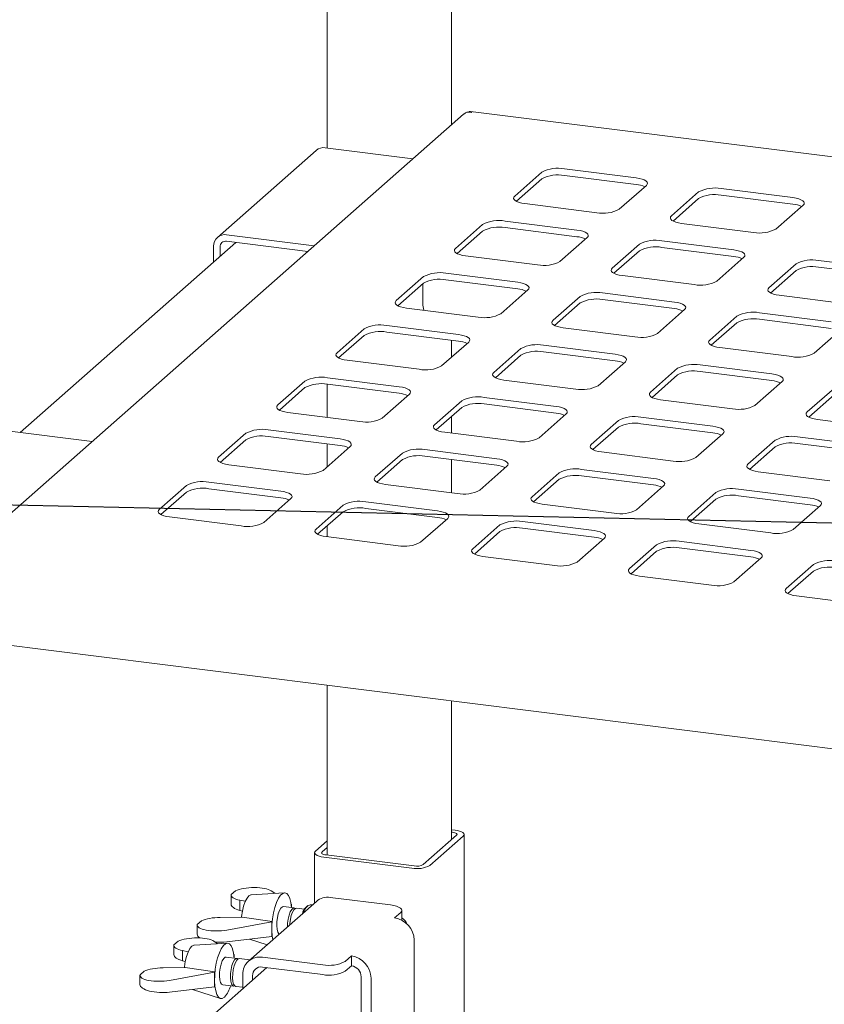
# Paper-space layout 'GMME Blatt4' of a CAD drawing. Units: millimetres. Extents: x 5 to 415, y 5 to 292.
# Drawn here: x 278 to 293, y 139 to 157 of the extents above; entities that cross this region are included whole.
import ezdxf

# ---------------------------------------------------------------- set-up
doc = ezdxf.new("R2010")
doc.units = ezdxf.units.MM
doc.layers.add('BEMAßUNG', color=96, linetype='Continuous')
doc.dimstyles.new('SLDDIMSTYLE1', dxfattribs={"dimtxt": 0.18, "dimasz": 1.016, "dimexe": 0, "dimexo": 0.0625, "dimgap": 0, "dimtad": 0, "dimtih": 1, "dimtoh": 1, "dimdec": 0, "dimrnd": 1e-09, "dimzin": 0, "dimdsep": 46, "dimtxsty": 'Standard', "dimblk1": 'DOT', "dimblk2": 'DOT', "dimsah": 1, "dimcen": 0.09, "dimadec": 0, "dimazin": 0, "dimtfac": 1.016, "dimtdec": 0, "dimtofl": 0, "dimtmove": 0, "dimatfit": 3, "dimldrblk": 'DOT', "dimfxl": 0, "dimfrac": 2, "dimtolj": 1, "dimtzin": 0, "dimarcsym": 0})

# ---------------------------------------------------------------- blocks, each defined once
blk = doc.blocks.new('_DOT')
at = {"color": 0, "linetype": 'ByBlock', "lineweight": -2}
blk.add_line((-0.5, 0), (-1, 0), dxfattribs=at)
at = {"color": 0, "linetype": 'ByBlock', "const_width": 0.5}
blk.add_lwpolyline([(-0.25, 0, 1), (0.25, 0, 1)], format="xyb", close=True, dxfattribs=at)

psp = doc.layouts.new('GMME Blatt4')

# ---------------------------------------------------------------- linework, layer by layer
at = {"color": 7, "linetype": 'Continuous', "lineweight": 15}
for p, q in [((283.94379, 161.53897), (283.94379, 154.49035)), ((286.17278, 154.90687), (286.17278, 161.25814)), ((286.38794, 155.09663), (277.6839, 147.42038)), ((374.33715, 144.08021), (286.50971, 155.14543)), ((283.7462, 154.44621), (281.97843, 152.88718)), ((285.4809, 154.29669), (283.91156, 154.49441)), ((287.78947, 154.05478), (287.30333, 153.62605)), ((289.47846, 153.95334), (288.19227, 154.11539)), ((287.78947, 153.93693), (287.33187, 153.53336)), ((289.47846, 153.83549), (288.19227, 153.99754)), ((289.17416, 153.39034), (289.6603, 153.81908)), ((290.59571, 153.70123), (290.10957, 153.27249)), ((292.28471, 153.59979), (290.99851, 153.76184)), ((287.48516, 153.49178), (288.77136, 153.32973)), ((290.59571, 153.58337), (290.13811, 153.17981)), ((292.28471, 153.48194), (290.99851, 153.64398)), ((291.9804, 153.03679), (292.46654, 153.46552)), ((288.4178, 153.01793), (287.13161, 153.17997)), ((290.29141, 153.13823), (291.5776, 152.97618)), ((286.72881, 153.11936), (286.24267, 152.69063)), ((286.72881, 153.00151), (286.27121, 152.59795)), ((288.4178, 152.90008), (287.13161, 153.06212)), ((282.31001, 152.79659), (278.44946, 149.39191)), ((282.14379, 152.93539), (283.71313, 152.73767)), ((282.14379, 152.81753), (283.59621, 152.63455)), ((288.1135, 152.45493), (288.59964, 152.88366)), ((291.22405, 152.66438), (289.93785, 152.82642)), ((281.90994, 152.72915), (281.90994, 152.44376)), ((282.02687, 152.71441), (282.02687, 152.54688)), ((289.53505, 152.76581), (289.04891, 152.33708)), ((289.53505, 152.64796), (289.07745, 152.2444)), ((291.22405, 152.54653), (289.93785, 152.70857)), ((286.4245, 152.55637), (287.7107, 152.39432)), ((290.91974, 152.10138), (291.40588, 152.53011)), ((294.03029, 152.31082), (292.7441, 152.47287)), ((287.35714, 152.08252), (286.07095, 152.24456)), ((292.34129, 152.41226), (291.85516, 151.98353)), ((292.34129, 152.29441), (291.8837, 151.89084)), ((294.03029, 152.19297), (292.7441, 152.35502)), ((285.66815, 152.18395), (285.18201, 151.75522)), ((285.66815, 152.0661), (285.21055, 151.66254)), ((287.35714, 151.96466), (286.07095, 152.12671)), ((289.23075, 152.20281), (290.51694, 152.04077)), ((285.65902, 152.05805), (285.65902, 151.7045)), ((287.05284, 151.51952), (287.53898, 151.94825)), ((290.16339, 151.72896), (288.87719, 151.89101)), ((288.47439, 151.8304), (287.98825, 151.40167)), ((288.47439, 151.71255), (288.01679, 151.30898)), ((290.16339, 151.61111), (288.87719, 151.77316)), ((292.03699, 151.84926), (293.32318, 151.68721)), ((285.36384, 151.62095), (286.65004, 151.45891)), ((289.85908, 151.16596), (290.34522, 151.59469)), ((292.96963, 151.37541), (291.68344, 151.53745)), ((291.28063, 151.47684), (290.7945, 151.04811)), ((291.28063, 151.35899), (290.82304, 150.95543)), ((292.96963, 151.25756), (291.68344, 151.4196)), ((284.60749, 151.24854), (284.12135, 150.8198)), ((286.29648, 151.1471), (285.01029, 151.30915)), ((286.29648, 151.02925), (285.01029, 151.1913)), ((288.17009, 151.2674), (289.45628, 151.10535)), ((292.66533, 150.81241), (293.15146, 151.24114)), ((284.60749, 151.13068), (284.14989, 150.72712)), ((285.99218, 150.5841), (286.47832, 151.01283)), ((286.17278, 150.74337), (286.17278, 151.04484)), ((287.41373, 150.89498), (286.92759, 150.46625)), ((289.10273, 150.79355), (287.81653, 150.95559)), ((289.10273, 150.6757), (287.81653, 150.83774)), ((290.97633, 150.91384), (292.26252, 150.7518)), ((284.30318, 150.68554), (285.58938, 150.52349)), ((287.41373, 150.77713), (286.95613, 150.37357)), ((288.79842, 150.23055), (289.28456, 150.65928)), ((290.21997, 150.54143), (289.73384, 150.1127)), ((291.90897, 150.43999), (290.62278, 150.60204)), ((291.90897, 150.32214), (290.62278, 150.48419)), ((283.54683, 150.31312), (283.06069, 149.88439)), ((285.23582, 150.21169), (283.94963, 150.37373)), ((287.10943, 150.33198), (288.39562, 150.16994)), ((290.21997, 150.42358), (289.76238, 150.02001)), ((291.60467, 149.877), (292.0908, 150.30573)), ((283.54683, 150.19527), (283.08923, 149.79171)), ((283.94379, 150.25659), (283.94379, 149.66177)), ((285.23582, 150.09384), (283.94963, 150.25588)), ((293.02622, 150.18788), (292.54008, 149.75914)), ((284.93152, 149.64869), (285.41766, 150.07742)), ((286.35307, 149.95957), (285.86693, 149.53084)), ((288.04207, 149.85813), (286.75587, 150.02018)), ((289.91567, 149.97843), (291.20186, 149.81638)), ((293.02622, 150.07002), (292.56862, 149.66646)), ((286.35307, 149.84172), (285.89547, 149.43815)), ((288.04207, 149.74028), (286.75587, 149.90233)), ((283.24252, 149.75012), (284.52872, 149.58808)), ((286.17278, 149.38095), (286.17278, 149.68271)), ((287.73776, 149.29513), (288.2239, 149.72387)), ((289.15931, 149.60601), (288.67318, 149.17728)), ((290.84831, 149.50458), (289.56212, 149.66663)), ((292.72191, 149.62488), (294.00811, 149.46283)), ((279.73566, 149.22986), (278.16632, 149.42758)), ((284.17516, 149.27627), (282.88897, 149.43832)), ((289.15931, 149.48816), (288.70172, 149.0846)), ((290.84831, 149.38673), (289.56212, 149.54877)), ((282.48617, 149.37771), (282.00003, 148.94898)), ((282.48617, 149.25986), (282.02857, 148.85629)), ((284.17516, 149.15842), (282.88897, 149.32047)), ((286.04877, 149.39657), (287.33496, 149.23452)), ((290.54401, 148.94158), (291.03014, 149.37031)), ((291.96556, 149.25246), (291.47942, 148.82373)), ((293.65455, 149.15103), (292.36836, 149.31307)), ((283.87086, 148.71327), (284.357, 149.142)), ((283.94379, 149.18757), (283.94379, 148.77759)), ((286.98141, 148.92272), (285.69521, 149.08476)), ((291.96556, 149.13461), (291.50796, 148.73105)), ((293.65455, 149.03318), (292.36836, 149.19522)), ((285.29241, 149.02415), (284.80627, 148.59542)), ((285.29241, 148.9063), (284.83481, 148.50274)), ((286.98141, 148.80487), (285.69521, 148.96691)), ((286.17278, 148.3119), (286.17278, 148.90675)), ((288.85501, 149.04302), (290.1412, 148.88097)), ((282.18186, 148.81471), (283.46806, 148.65266)), ((286.6771, 148.35972), (287.16324, 148.78845)), ((289.78765, 148.56917), (288.50146, 148.73121)), ((288.09865, 148.6706), (287.61252, 148.24187)), ((288.09865, 148.55275), (287.64106, 148.14919)), ((289.78765, 148.45131), (288.50146, 148.61336)), ((291.66125, 148.68946), (292.94745, 148.52742)), ((281.42551, 148.44229), (280.93937, 148.01356)), ((283.1145, 148.34086), (281.82831, 148.5029)), ((283.1145, 148.22301), (281.82831, 148.38505)), ((284.98811, 148.46115), (286.2743, 148.29911)), ((289.48335, 148.00617), (289.96948, 148.4349)), ((292.59389, 148.21561), (291.3077, 148.37766)), ((281.42551, 148.32444), (280.96791, 147.92088)), ((282.8102, 147.77786), (283.29634, 148.20659)), ((290.9049, 148.31705), (290.41876, 147.88832)), ((290.9049, 148.1992), (290.4473, 147.79563)), ((292.59389, 148.09776), (291.3077, 148.25981)), ((284.23175, 148.08874), (283.74561, 147.66001)), ((285.92075, 147.9873), (284.63455, 148.14935)), ((285.92075, 147.86945), (284.63455, 148.0315)), ((287.79435, 148.1076), (289.08054, 147.94556)), ((292.28959, 147.65261), (292.77572, 148.08134)), ((281.1212, 147.87929), (282.4074, 147.71725)), ((284.23175, 147.97089), (283.77415, 147.56733)), ((285.61644, 147.42431), (286.10258, 147.85304)), ((283.94379, 147.71693), (283.94379, 147.52368)), ((287.03799, 147.73519), (286.55186, 147.30645)), ((288.72699, 147.63375), (287.4408, 147.7958)), ((288.72699, 147.5159), (287.4408, 147.67795)), ((290.60059, 147.75405), (291.88679, 147.592)), ((283.92745, 147.52574), (285.21364, 147.36369)), ((287.03799, 147.61733), (286.5804, 147.21377)), ((288.42269, 147.07075), (288.90882, 147.49948)), ((289.84424, 147.38163), (289.3581, 146.9529)), ((291.53323, 147.2802), (290.24704, 147.44224)), ((291.53323, 147.16235), (290.24704, 147.32439)), ((286.73369, 147.17219), (288.01988, 147.01014)), ((289.84424, 147.26378), (289.38664, 146.86022)), ((291.22893, 146.7172), (291.71506, 147.14593)), ((292.65048, 147.02808), (292.16434, 146.59935)), ((289.53993, 146.81863), (290.82613, 146.65659)), ((292.65048, 146.91023), (292.19288, 146.50666)), ((292.34617, 146.46508), (293.63237, 146.30303)), ((374.01261, 133.51744), (277.548, 145.67084)), ((283.94379, 144.86504), (283.94379, 141.8217)), ((286.17278, 142.09605), (286.17278, 144.58422)), ((286.23424, 142.2681), (286.17278, 142.27584)), ((286.19004, 142.22913), (286.17278, 142.2313)), ((286.39585, 138.94924), (286.39585, 142.19015)), ((283.94379, 142.07481), (283.73686, 141.89232)), ((285.66615, 141.64925), (286.26278, 142.17542)), ((285.78308, 141.63452), (286.3797, 142.16069)), ((283.72072, 141.86285), (283.72072, 140.96386)), ((283.94379, 141.95696), (283.85379, 141.87758)), ((283.88233, 141.7849), (285.46084, 141.58603)), ((283.92652, 141.82388), (285.50503, 141.625)), ((282.30046, 141.18002), (282.22581, 141.11418)), ((283.18114, 141.14553), (282.5851, 141.1106)), ((282.94152, 141.17969), (283.00735, 141.13535)), ((282.22473, 141.10503), (282.22473, 140.93936)), ((282.48027, 140.9925), (282.38088, 141.0131)), ((282.38088, 141.0131), (282.38088, 140.82829)), ((283.75122, 140.99076), (282.53588, 139.91893)), ((285.08083, 140.9268), (283.99925, 141.06306)), ((282.38088, 140.82829), (282.4272, 140.81448)), ((283.35454, 140.87268), (283.16024, 140.89716)), ((283.29754, 140.93987), (283.30518, 140.93473)), ((283.30518, 140.93473), (283.29889, 140.92918)), ((283.30518, 140.93473), (283.30518, 140.87889)), ((283.53671, 140.84973), (283.39409, 140.86769)), ((283.5967, 140.91428), (283.56747, 140.8885)), ((283.67822, 140.92639), (283.63967, 140.93124)), ((285.15217, 140.69509), (285.26266, 140.79253)), ((285.28284, 140.65318), (285.28284, 140.82936)), ((281.61782, 140.57798), (281.69246, 140.64381)), ((282.02901, 140.70278), (282.40567, 140.70711)), ((282.95163, 140.62292), (282.14602, 140.47813)), ((282.42401, 140.71041), (282.40567, 140.70711)), ((282.95849, 140.62897), (282.42401, 140.71041)), ((282.95163, 140.62292), (282.95849, 140.62897)), ((282.95163, 140.36365), (282.95163, 140.62292)), ((281.61674, 140.56883), (281.61674, 140.40316)), ((281.27686, 140.27728), (281.20221, 140.21145)), ((281.91792, 140.27696), (281.98375, 140.23262)), ((282.14602, 140.266), (282.95163, 140.36365)), ((282.5547, 140.31554), (282.87101, 140.21449)), ((282.95163, 140.36365), (282.95849, 140.3697)), ((285.50295, 140.29734), (285.50295, 134.34361)), ((281.20113, 140.2023), (281.20113, 140.03663)), ((281.45667, 140.08977), (281.35728, 140.11037)), ((281.35728, 140.11037), (281.35728, 139.92556)), ((282.15754, 140.2428), (281.5615, 140.20787)), ((281.35728, 139.92556), (281.4036, 139.91175)), ((282.33094, 139.96995), (282.13664, 139.99442)), ((282.27394, 140.03714), (282.28158, 140.032)), ((282.28158, 140.032), (282.27529, 140.02645)), ((282.28158, 140.032), (282.28158, 139.97616)), ((282.56087, 139.94098), (282.37049, 139.96496)), ((282.78391, 139.99123), (283.86549, 139.85497)), ((284.26829, 139.91558), (284.37878, 140.01302)), ((284.37878, 139.83624), (284.37878, 140.01302)), ((282.86244, 139.80456), (278.06599, 135.57449)), ((280.59422, 139.67525), (280.66886, 139.74108)), ((281.00541, 139.80005), (281.38206, 139.80438)), ((281.92803, 139.72019), (281.12242, 139.5754)), ((281.40041, 139.80768), (281.38206, 139.80438)), ((281.93488, 139.72624), (281.40041, 139.80768)), ((281.92803, 139.72019), (281.93488, 139.72624)), ((281.92803, 139.46092), (281.92803, 139.72019)), ((282.78391, 139.81446), (283.86549, 139.67819)), ((284.26829, 139.7388), (284.37878, 139.83624)), ((280.59313, 139.6661), (280.59313, 139.50043)), ((282.43313, 139.42595), (282.43313, 139.68188)), ((282.60852, 139.58063), (282.60852, 139.65978)), ((284.55417, 132.97878), (284.55417, 139.63737)), ((284.72956, 132.95668), (284.72956, 139.61527)), ((281.12242, 139.36327), (281.92803, 139.46092)), ((281.5311, 139.41281), (282.03278, 139.25255)), ((281.92803, 139.46092), (281.93488, 139.46697)), ((282.07414, 139.49835), (282.26844, 139.47387)), ((282.30799, 139.46888), (282.43313, 139.45312))]:
    psp.add_line(p, q, dxfattribs=at)
at = {"color": 7, "linetype": 'Continuous', "lineweight": 15, "flags": 128}
for points in [[(289.6603, 153.81908), (289.67623, 153.83879), (289.68033, 153.85917), (289.67241, 153.87942), (289.6528, 153.89876), (289.62225, 153.91646), (289.58192, 153.93183), (289.53337, 153.94429), (289.47846, 153.95334)], [(287.30333, 153.62605), (287.28739, 153.60633), (287.2833, 153.58596), (287.29121, 153.56571), (287.31082, 153.54636), (287.34138, 153.52866), (287.38171, 153.51329), (287.43026, 153.50084), (287.48516, 153.49178)], [(292.46654, 153.46552), (292.48248, 153.48524), (292.48657, 153.50561), (292.47866, 153.52586), (292.45905, 153.54521), (292.42849, 153.56291), (292.38816, 153.57828), (292.33961, 153.59073), (292.28471, 153.59979)], [(290.10957, 153.27249), (290.09364, 153.25278), (290.08955, 153.2324), (290.09746, 153.21215), (290.11707, 153.19281), (290.14762, 153.17511), (290.18795, 153.15974), (290.2365, 153.14728), (290.29141, 153.13823)], [(288.59964, 152.88366), (288.61557, 152.90338), (288.61967, 152.92375), (288.61175, 152.944), (288.59214, 152.96335), (288.56159, 152.98105), (288.52126, 152.99642), (288.47271, 153.00887), (288.4178, 153.01793)], [(286.24267, 152.69063), (286.22673, 152.67092), (286.22264, 152.65054), (286.23055, 152.63029), (286.25016, 152.61095), (286.28072, 152.59325), (286.32105, 152.57788), (286.3696, 152.56542), (286.4245, 152.55637)], [(291.40588, 152.53011), (291.42182, 152.54983), (291.42591, 152.5702), (291.418, 152.59045), (291.39839, 152.6098), (291.36783, 152.62749), (291.3275, 152.64287), (291.27895, 152.65532), (291.22405, 152.66438)], [(289.04891, 152.33708), (289.03298, 152.31736), (289.02889, 152.29699), (289.0368, 152.27674), (289.05641, 152.25739), (289.08696, 152.23969), (289.12729, 152.22432), (289.17584, 152.21187), (289.23075, 152.20281)], [(287.53898, 151.94825), (287.55491, 151.96796), (287.55901, 151.98834), (287.55109, 152.00859), (287.53148, 152.02793), (287.50093, 152.04563), (287.4606, 152.061), (287.41205, 152.07346), (287.35714, 152.08252)], [(291.85516, 151.98353), (291.83922, 151.96381), (291.83513, 151.94343), (291.84304, 151.92319), (291.86265, 151.90384), (291.89321, 151.88614), (291.93353, 151.87077), (291.98208, 151.85832), (292.03699, 151.84926)], [(285.18201, 151.75522), (285.16607, 151.7355), (285.16198, 151.71513), (285.16989, 151.69488), (285.1895, 151.67553), (285.22006, 151.65783), (285.26039, 151.64246), (285.30894, 151.63001), (285.36384, 151.62095)], [(290.34522, 151.59469), (290.36116, 151.61441), (290.36525, 151.63479), (290.35734, 151.65504), (290.33773, 151.67438), (290.30717, 151.69208), (290.26684, 151.70745), (290.21829, 151.7199), (290.16339, 151.72896)], [(287.98825, 151.40167), (287.97232, 151.38195), (287.96822, 151.36157), (287.97614, 151.34132), (287.99575, 151.32198), (288.0263, 151.30428), (288.06663, 151.28891), (288.11518, 151.27645), (288.17009, 151.2674)], [(286.47832, 151.01283), (286.49425, 151.03255), (286.49835, 151.05293), (286.49043, 151.07317), (286.47082, 151.09252), (286.44027, 151.11022), (286.39994, 151.12559), (286.35139, 151.13804), (286.29648, 151.1471)], [(290.7945, 151.04811), (290.77856, 151.02839), (290.77447, 151.00802), (290.78238, 150.98777), (290.80199, 150.96843), (290.83255, 150.95073), (290.87287, 150.93535), (290.92142, 150.9229), (290.97633, 150.91384)], [(284.12135, 150.8198), (284.10541, 150.80009), (284.10132, 150.77971), (284.10923, 150.75946), (284.12884, 150.74012), (284.1594, 150.72242), (284.19973, 150.70705), (284.24828, 150.69459), (284.30318, 150.68554)], [(289.28456, 150.65928), (289.3005, 150.679), (289.30459, 150.69937), (289.29668, 150.71962), (289.27707, 150.73897), (289.24651, 150.75667), (289.20618, 150.77204), (289.15763, 150.78449), (289.10273, 150.79355)], [(286.92759, 150.46625), (286.91166, 150.44653), (286.90756, 150.42616), (286.91548, 150.40591), (286.93509, 150.38656), (286.96564, 150.36887), (287.00597, 150.35349), (287.05452, 150.34104), (287.10943, 150.33198)], [(292.0908, 150.30573), (292.10674, 150.32544), (292.11083, 150.34582), (292.10292, 150.36607), (292.08331, 150.38541), (292.05275, 150.40311), (292.01243, 150.41848), (291.96388, 150.43094), (291.90897, 150.43999)], [(285.41766, 150.07742), (285.43359, 150.09714), (285.43769, 150.11751), (285.42977, 150.13776), (285.41016, 150.15711), (285.37961, 150.1748), (285.33928, 150.19018), (285.29073, 150.20263), (285.23582, 150.21169)], [(289.73384, 150.1127), (289.7179, 150.09298), (289.71381, 150.07261), (289.72172, 150.05236), (289.74133, 150.03301), (289.77189, 150.01531), (289.81221, 149.99994), (289.86076, 149.98749), (289.91567, 149.97843)], [(283.06069, 149.88439), (283.04475, 149.86467), (283.04066, 149.8443), (283.04857, 149.82405), (283.06818, 149.8047), (283.09874, 149.787), (283.13907, 149.77163), (283.18762, 149.75918), (283.24252, 149.75012)], [(288.2239, 149.72387), (288.23984, 149.74358), (288.24393, 149.76396), (288.23602, 149.78421), (288.21641, 149.80355), (288.18585, 149.82125), (288.14552, 149.83662), (288.09697, 149.84908), (288.04207, 149.85813)], [(292.54008, 149.75914), (292.52414, 149.73943), (292.52005, 149.71905), (292.52796, 149.6988), (292.54757, 149.67946), (292.57813, 149.66176), (292.61846, 149.64639), (292.66701, 149.63393), (292.72191, 149.62488)], [(285.86693, 149.53084), (285.851, 149.51112), (285.8469, 149.49074), (285.85482, 149.4705), (285.87443, 149.45115), (285.90498, 149.43345), (285.94531, 149.41808), (285.99386, 149.40563), (286.04877, 149.39657)], [(291.03014, 149.37031), (291.04608, 149.39003), (291.05017, 149.4104), (291.04226, 149.43065), (291.02265, 149.45), (290.99209, 149.4677), (290.95176, 149.48307), (290.90322, 149.49552), (290.84831, 149.50458)], [(284.357, 149.142), (284.37293, 149.16172), (284.37703, 149.1821), (284.36911, 149.20235), (284.3495, 149.22169), (284.31895, 149.23939), (284.27862, 149.25476), (284.23007, 149.26722), (284.17516, 149.27627)], [(288.67318, 149.17728), (288.65724, 149.15757), (288.65315, 149.13719), (288.66106, 149.11694), (288.68067, 149.0976), (288.71123, 149.0799), (288.75155, 149.06453), (288.8001, 149.05207), (288.85501, 149.04302)], [(282.00003, 148.94898), (281.98409, 148.92926), (281.98, 148.90888), (281.98791, 148.88863), (282.00752, 148.86929), (282.03808, 148.85159), (282.07841, 148.83622), (282.12696, 148.82377), (282.18186, 148.81471)], [(287.16324, 148.78845), (287.17918, 148.80817), (287.18327, 148.82854), (287.17536, 148.84879), (287.15575, 148.86814), (287.12519, 148.88584), (287.08486, 148.90121), (287.03631, 148.91366), (286.98141, 148.92272)], [(291.47942, 148.82373), (291.46348, 148.80401), (291.45939, 148.78364), (291.4673, 148.76339), (291.48691, 148.74404), (291.51747, 148.72634), (291.5578, 148.71097), (291.60635, 148.69852), (291.66125, 148.68946)], [(284.80627, 148.59542), (284.79034, 148.5757), (284.78624, 148.55533), (284.79416, 148.53508), (284.81377, 148.51574), (284.84432, 148.49804), (284.88465, 148.48267), (284.9332, 148.47021), (284.98811, 148.46115)], [(289.96948, 148.4349), (289.98542, 148.45461), (289.98951, 148.47499), (289.9816, 148.49524), (289.96199, 148.51458), (289.93143, 148.53228), (289.8911, 148.54765), (289.84256, 148.56011), (289.78765, 148.56917)], [(283.29634, 148.20659), (283.31227, 148.22631), (283.31637, 148.24668), (283.30845, 148.26693), (283.28884, 148.28628), (283.25829, 148.30398), (283.21796, 148.31935), (283.16941, 148.3318), (283.1145, 148.34086)], [(287.61252, 148.24187), (287.59658, 148.22215), (287.59249, 148.20178), (287.6004, 148.18153), (287.62001, 148.16218), (287.65057, 148.14448), (287.69089, 148.12911), (287.73944, 148.11666), (287.79435, 148.1076)], [(292.77572, 148.08134), (292.79166, 148.10106), (292.79575, 148.12144), (292.78784, 148.14169), (292.76823, 148.16103), (292.73768, 148.17873), (292.69735, 148.1941), (292.6488, 148.20655), (292.59389, 148.21561)], [(280.93937, 148.01356), (280.92343, 147.99384), (280.91934, 147.97347), (280.92725, 147.95322), (280.94686, 147.93387), (280.97742, 147.91618), (281.01775, 147.9008), (281.0663, 147.88835), (281.1212, 147.87929)], [(286.10258, 147.85304), (286.11852, 147.87275), (286.12261, 147.89313), (286.1147, 147.91338), (286.09509, 147.93272), (286.06453, 147.95042), (286.0242, 147.96579), (285.97565, 147.97825), (285.92075, 147.9873)], [(290.41876, 147.88832), (290.40282, 147.8686), (290.39873, 147.84822), (290.40664, 147.82797), (290.42625, 147.80863), (290.45681, 147.79093), (290.49714, 147.77556), (290.54569, 147.7631), (290.60059, 147.75405)], [(283.74561, 147.66001), (283.72968, 147.64029), (283.72558, 147.61992), (283.7335, 147.59967), (283.75311, 147.58032), (283.78366, 147.56262), (283.82399, 147.54725), (283.87254, 147.5348), (283.92745, 147.52574)], [(288.90882, 147.49948), (288.92476, 147.5192), (288.92885, 147.53958), (288.92094, 147.55982), (288.90133, 147.57917), (288.87077, 147.59687), (288.83044, 147.61224), (288.7819, 147.62469), (288.72699, 147.63375)], [(286.55186, 147.30645), (286.53592, 147.28674), (286.53183, 147.26636), (286.53974, 147.24611), (286.55935, 147.22677), (286.58991, 147.20907), (286.63023, 147.1937), (286.67878, 147.18124), (286.73369, 147.17219)], [(291.71506, 147.14593), (291.731, 147.16565), (291.73509, 147.18602), (291.72718, 147.20627), (291.70757, 147.22562), (291.67702, 147.24332), (291.63669, 147.25869), (291.58814, 147.27114), (291.53323, 147.2802)], [(289.3581, 146.9529), (289.34216, 146.93318), (289.33807, 146.91281), (289.34598, 146.89256), (289.36559, 146.87321), (289.39615, 146.85552), (289.43648, 146.84014), (289.48503, 146.82769), (289.53993, 146.81863)], [(292.16434, 146.59935), (292.14841, 146.57963), (292.14431, 146.55926), (292.15222, 146.53901), (292.17184, 146.51966), (292.20239, 146.50196), (292.24272, 146.48659), (292.29127, 146.47414), (292.34617, 146.46508)], [(286.26278, 142.17542), (286.26915, 142.18331), (286.27079, 142.19146), (286.26762, 142.19955), (286.25978, 142.20729), (286.24756, 142.21437), (286.23143, 142.22052), (286.21201, 142.2255), (286.19004, 142.22913)], [(286.3797, 142.16069), (286.39245, 142.17646), (286.39573, 142.19276), (286.3894, 142.20896), (286.37371, 142.22444), (286.34926, 142.2386), (286.317, 142.25089), (286.27816, 142.26086), (286.23424, 142.2681)], [(283.73686, 141.89232), (283.72411, 141.87654), (283.72084, 141.86024), (283.72717, 141.84404), (283.74286, 141.82857), (283.7673, 141.81441), (283.79956, 141.80211), (283.8384, 141.79215), (283.88233, 141.7849)], [(283.85379, 141.87758), (283.84741, 141.8697), (283.84578, 141.86155), (283.84894, 141.85345), (283.85679, 141.84571), (283.86901, 141.83863), (283.88514, 141.83248), (283.90456, 141.8275), (283.92652, 141.82388)], [(282.97019, 140.30196), (282.95866, 140.37278), (282.95247, 140.46792), (282.95454, 140.57153), (282.96477, 140.67877), (282.98267, 140.78462), (283.00742, 140.88414), (283.03785, 140.97267), (283.07255, 141.04606), (283.10988, 141.1009), (283.1481, 141.13461), (283.18544, 141.14562), (283.22013, 141.13342), (283.25056, 141.09857), (283.27531, 141.0427), (283.29321, 140.96843), (283.30344, 140.87923), (283.30345, 140.87911)], [(282.4117, 140.7082), (282.41279, 140.71872), (282.42744, 140.8157), (282.4495, 140.9068), (282.47757, 140.98623), (282.50987, 141.04898), (282.54436, 141.09106), (282.57884, 141.10981), (282.5851, 141.1106)], [(283.08679, 140.40479), (283.0792, 140.41046), (283.05989, 140.44121), (283.04671, 140.49044), (283.04085, 140.55377), (283.04282, 140.62557), (283.05244, 140.69946), (283.06887, 140.76888), (283.09064, 140.82765), (283.11582, 140.87057), (283.14216, 140.8938), (283.16024, 140.89716)], [(283.235, 140.5355), (283.23712, 140.60109), (283.24674, 140.67498), (283.26317, 140.7444), (283.28494, 140.80318), (283.31012, 140.84609), (283.33646, 140.86932), (283.36164, 140.87082), (283.37341, 140.86298)], [(283.27511, 140.57087), (283.27667, 140.59611), (283.2863, 140.67), (283.30272, 140.73942), (283.32449, 140.79819), (283.34967, 140.84111), (283.37602, 140.86434), (283.39409, 140.86769)], [(285.26266, 140.79253), (285.2786, 140.81225), (285.28269, 140.83262), (285.27478, 140.85287), (285.25517, 140.87222), (285.22461, 140.88992), (285.18428, 140.90529), (285.13573, 140.91774), (285.08083, 140.9268)], [(281.3881, 139.80547), (281.38919, 139.81599), (281.40384, 139.91297), (281.4259, 140.00407), (281.45397, 140.0835), (281.48627, 140.14625), (281.52076, 140.18833), (281.55524, 140.20707), (281.5615, 140.20787)], [(282.10539, 139.27498), (282.06739, 139.25249), (282.03116, 139.25309), (281.99841, 139.27676), (281.97066, 139.32238), (281.94921, 139.38783), (281.93506, 139.47005), (281.92887, 139.56519), (281.93094, 139.6688), (281.94117, 139.77604), (281.95907, 139.88189), (281.98382, 139.98141), (282.01425, 140.06994), (282.04894, 140.14333), (282.08628, 140.19817), (282.1245, 140.23188), (282.16184, 140.24289), (282.19653, 140.23069), (282.22696, 140.19584), (282.25171, 140.13997), (282.26961, 140.0657), (282.27984, 139.9765), (282.27985, 139.97638)], [(282.07414, 139.49835), (282.0556, 139.50773), (282.03629, 139.53848), (282.02311, 139.58771), (282.01725, 139.65104), (282.01922, 139.72284), (282.02884, 139.79673), (282.04527, 139.86615), (282.06704, 139.92492), (282.09222, 139.96784), (282.11856, 139.99107), (282.13664, 139.99442)], [(282.28912, 139.47858), (282.27364, 139.4737), (282.2499, 139.48325), (282.23058, 139.514), (282.21741, 139.56323), (282.21155, 139.62656), (282.21352, 139.69836), (282.22314, 139.77225), (282.23957, 139.84167), (282.26134, 139.90044), (282.28652, 139.94336), (282.31286, 139.96659), (282.33804, 139.96809), (282.34981, 139.96025)], [(282.30799, 139.46888), (282.28945, 139.47826), (282.27014, 139.50902), (282.25697, 139.55825), (282.2511, 139.62158), (282.25307, 139.69337), (282.2627, 139.76727), (282.27912, 139.83668), (282.30089, 139.89546), (282.32607, 139.93837), (282.35242, 139.96161), (282.37049, 139.96496)]]:
    psp.add_lwpolyline(points, dxfattribs=at)
at = {"color": 7, "linetype": 'Continuous', "lineweight": 15}
for centre, radius, start, end in [((283.88199, 154.28812), 0.20839, 81.841587, 130.661207), ((288.07726, 153.51097), 0.61526, 79.226133, 117.8883), ((288.07726, 153.39312), 0.61526, 79.226133, 117.8883), ((289.43962, 153.38897), 0.44821, 64.616364, 85.028145), ((290.8835, 153.15742), 0.61526, 79.226133, 117.8883), ((290.8835, 153.03957), 0.61526, 79.226133, 117.8883), ((292.24586, 153.03541), 0.44821, 64.616364, 85.028145), ((288.88637, 153.93415), 0.61526, 259.226133, 297.8883), ((287.0166, 152.57556), 0.61526, 79.226133, 117.8883), ((287.0166, 152.45771), 0.61526, 79.226133, 117.8883), ((291.69261, 153.5806), 0.61526, 259.226133, 297.8883), ((282.11336, 152.73419), 0.20348, 81.398635, 181.420609), ((282.12858, 152.71694), 0.10174, 81.398635, 181.420609), ((288.37896, 152.45355), 0.44821, 64.616364, 85.028145), ((289.82284, 152.222), 0.61526, 79.226133, 117.8883), ((289.82284, 152.10415), 0.61526, 79.226133, 117.8883), ((287.82571, 152.99874), 0.61526, 259.226133, 297.8883), ((291.1852, 152.1), 0.44821, 64.616364, 85.028145), ((292.62908, 151.86845), 0.61526, 79.226133, 117.8883), ((285.95594, 151.64014), 0.61526, 79.226133, 117.8883), ((292.62908, 151.7506), 0.61526, 79.226133, 117.8883), ((285.95594, 151.52229), 0.61526, 79.226133, 117.8883), ((290.63195, 152.64518), 0.61526, 259.226133, 297.8883), ((287.3183, 151.51814), 0.44821, 64.616364, 85.028145), ((288.76218, 151.28659), 0.61526, 79.226133, 117.8883), ((288.76218, 151.16874), 0.61526, 79.226133, 117.8883), ((286.0233, 151.69115), 0.36453, 177.902342, 197.47786), ((290.12454, 151.16459), 0.44821, 64.616364, 85.028145), ((291.56842, 150.93304), 0.61526, 79.226133, 117.8883), ((286.76505, 152.06332), 0.61526, 259.226133, 297.8883), ((291.56842, 150.81518), 0.61526, 79.226133, 117.8883), ((284.89528, 150.70473), 0.61526, 79.226133, 117.8883), ((284.89528, 150.58688), 0.61526, 79.226133, 117.8883), ((286.25764, 150.58272), 0.44821, 64.616364, 85.028145), ((289.57129, 151.70977), 0.61526, 259.226133, 297.8883), ((287.70152, 150.35117), 0.61526, 79.226133, 117.8883), ((287.70152, 150.23332), 0.61526, 79.226133, 117.8883), ((289.06388, 150.22917), 0.44821, 64.616364, 85.028145), ((292.37754, 151.35622), 0.61526, 259.226133, 297.8883), ((285.70439, 151.12791), 0.61526, 259.226133, 297.8883), ((290.50776, 149.99762), 0.61526, 79.226133, 117.8883), ((290.50776, 149.87977), 0.61526, 79.226133, 117.8883), ((283.83462, 149.76931), 0.61526, 79.226133, 117.8883), ((291.87013, 149.87562), 0.44821, 64.616364, 85.028145), ((283.83462, 149.65146), 0.61526, 79.226133, 117.8883), ((288.51063, 150.77436), 0.61526, 259.226133, 297.8883), ((285.19698, 149.64731), 0.44821, 64.616364, 85.028145), ((286.64086, 149.41576), 0.61526, 79.226133, 117.8883), ((286.64086, 149.29791), 0.61526, 79.226133, 117.8883), ((291.31688, 150.4208), 0.61526, 259.226133, 297.8883), ((284.64373, 150.1925), 0.61526, 259.226133, 297.8883), ((288.00322, 149.29376), 0.44821, 64.616364, 85.028145), ((289.4471, 149.06221), 0.61526, 79.226133, 117.8883), ((282.77396, 148.8339), 0.61526, 79.226133, 117.8883), ((289.4471, 148.94436), 0.61526, 79.226133, 117.8883), ((282.77396, 148.71605), 0.61526, 79.226133, 117.8883), ((287.44997, 149.83894), 0.61526, 259.226133, 297.8883), ((290.80947, 148.9402), 0.44821, 64.616364, 85.028145), ((292.25335, 148.70865), 0.61526, 79.226133, 117.8883), ((284.13632, 148.7119), 0.44821, 64.616364, 85.028145), ((285.5802, 148.48035), 0.61526, 79.226133, 117.8883), ((292.25335, 148.5908), 0.61526, 79.226133, 117.8883), ((285.5802, 148.36249), 0.61526, 79.226133, 117.8883), ((290.25622, 149.48539), 0.61526, 259.226133, 297.8883), ((283.58307, 149.25708), 0.61526, 259.226133, 297.8883), ((286.94256, 148.35834), 0.44821, 64.616364, 85.028145), ((288.38644, 148.12679), 0.61526, 79.226133, 117.8883), ((288.38644, 148.00894), 0.61526, 79.226133, 117.8883), ((281.7133, 147.89848), 0.61526, 79.226133, 117.8883), ((281.7133, 147.78063), 0.61526, 79.226133, 117.8883), ((286.38931, 148.90353), 0.61526, 259.226133, 297.8883), ((289.74881, 148.00479), 0.44821, 64.616364, 85.028145), ((291.19269, 147.77324), 0.61526, 79.226133, 117.8883), ((283.07566, 147.77648), 0.44821, 64.616364, 85.028145), ((291.19269, 147.65539), 0.61526, 79.226133, 117.8883), ((284.51954, 147.54493), 0.61526, 79.226133, 117.8883), ((284.51954, 147.42708), 0.61526, 79.226133, 117.8883), ((289.19556, 148.54997), 0.61526, 259.226133, 297.8883), ((292.55505, 147.65124), 0.44821, 64.616364, 85.028145), ((285.8819, 147.42293), 0.44821, 64.616364, 85.028145), ((282.52241, 148.32167), 0.61526, 259.226133, 297.8883), ((287.32578, 147.19138), 0.61526, 79.226133, 117.8883), ((287.32578, 147.07353), 0.61526, 79.226133, 117.8883), ((292.0018, 148.19642), 0.61526, 259.226133, 297.8883), ((288.68815, 147.06938), 0.44821, 64.616364, 85.028145), ((285.32865, 147.96811), 0.61526, 259.226133, 297.8883), ((290.13203, 146.83782), 0.61526, 79.226133, 117.8883), ((290.13203, 146.71997), 0.61526, 79.226133, 117.8883), ((291.49439, 146.71582), 0.44821, 64.616364, 85.028145), ((288.1349, 147.61456), 0.61526, 259.226133, 297.8883), ((292.93827, 146.48427), 0.61526, 79.226133, 117.8883), ((292.93827, 146.36642), 0.61526, 79.226133, 117.8883), ((290.94114, 147.26101), 0.61526, 259.226133, 297.8883), ((285.55285, 142.06956), 0.49221, 259.226133, 297.8883), ((285.55104, 141.86677), 0.24611, 259.226133, 297.8883), ((283.95489, 140.75364), 0.31259, 81.841587, 130.661207), ((283.76728, 140.69804), 0.27604, 136.373059, 164.919117), ((283.7038, 140.76324), 0.17983, 110.894289, 170.649416), ((284.18195, 140.49933), 1.23031, 173.951581, 186.048419), ((285.09348, 140.28978), 0.40954, 1.058709, 81.760535), ((285.12258, 140.46277), 0.28174, 25.777804, 55.330798), ((282.73827, 139.68944), 0.30523, 81.398635, 181.420609), ((283.9805, 140.45939), 0.61526, 259.226133, 297.8883), ((284.32008, 139.6077), 0.40954, 1.058709, 81.760535), ((283.15834, 139.5966), 1.23031, 173.951581, 186.048419), ((282.76109, 139.66356), 0.15261, 81.398635, 181.420609), ((283.9805, 140.28261), 0.61526, 259.226133, 297.8883), ((284.34943, 139.63358), 0.20477, 1.058709, 81.760535), ((281.71088, 139.62328), 0.52626, 318.56017, 344.235665)]:
    psp.add_arc(centre, radius, start, end, dxfattribs=at)
for centre, major_axis, ratio, start_param, end_param in [((282.59973, 141.11826), (0.37497, 0.01473), 0.31955703, 0.41147473, 2.48230749), ((282.59973, 141.11826), (0.37497, 0.01473), 0.31955703, 3.05303096, 4.07666616), ((282.59973, 140.92613), (0.37496, -0.01503), 0.34617712, 3.15546914, 4.10309896), ((281.99174, 140.58206), (0.37497, 0.01473), 0.31955703, 1.45867228, 2.48230749), ((281.99174, 140.58206), (0.37497, 0.01473), 0.31955703, 3.05303096, 5.12386371), ((281.57613, 140.21553), (0.37497, 0.01473), 0.31955703, 0.41147473, 2.48230749), ((281.99174, 140.38993), (0.37496, -0.01503), 0.34617712, 3.15546914, 3.69016627), ((281.99174, 140.38993), (0.37496, -0.01503), 0.34617712, 4.58370531, 5.15029651), ((281.57613, 140.21553), (0.37497, 0.01473), 0.31955703, 3.05303096, 4.07666616), ((281.57613, 140.0234), (0.37496, -0.01503), 0.34617712, 3.15546914, 4.10309896), ((280.96813, 139.67933), (0.37497, 0.01473), 0.31955703, 1.45867228, 2.48230749), ((280.96813, 139.67933), (0.37497, 0.01473), 0.31955703, 3.05303096, 5.12386371), ((280.96813, 139.4872), (0.37496, -0.01503), 0.34617712, 3.15546914, 5.15029651)]:
    psp.add_ellipse(centre, major_axis=major_axis, ratio=ratio, start_param=start_param, end_param=end_param, dxfattribs=at)
for points, knots in [([(286.38957, 155.09444), (286.40266, 155.10503), (286.4327, 155.1293), (286.48605, 155.13544), (286.52126, 155.12849), (286.5323, 155.12631)], [0, 0, 0, 0, 0.34663204, 0.79497837, 1, 1, 1, 1]), ([(286.5323, 155.12631), (286.52455, 155.13607), (286.50997, 155.15441), (286.49057, 155.13734), (286.48149, 155.12936)], [0, 0, 0, 0, 0.53226678, 1, 1, 1, 1])]:
    psp.add_open_spline(points, degree=3, knots=knots, dxfattribs=at)

# ---------------------------------------------------------------- leaders
at = {"layer": 'BEMAßUNG'}
psp.add_leader([(303.59889, 147.53237), (265.62071, 148.36874)], dimstyle='SLDDIMSTYLE1', dxfattribs=at)

doc.saveas('drawing.dxf')
